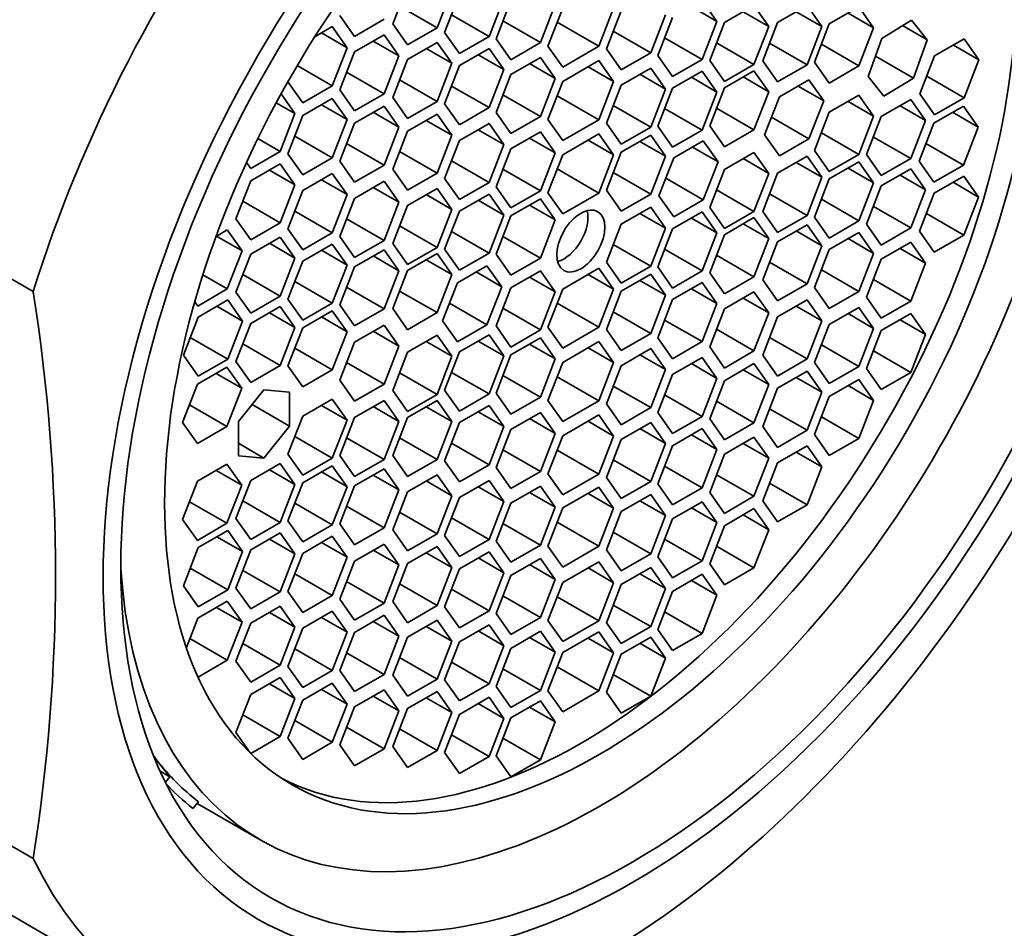
# Model space of a CAD drawing. Units: millimetres. Extents: x 0 to 1478, y 0 to 1758.
# Drawn here: x 1187 to 1201, y 463 to 476 of the extents above; entities that cross this region are included whole.
import ezdxf
from ezdxf import colors
from ezdxf.entities.mleader import LeaderData, LeaderLine
from ezdxf.math import Vec2, Vec3

# ---------------------------------------------------------------- set-up
doc = ezdxf.new("R2010")
doc.units = ezdxf.units.MM
doc.layers.add('DV6_Défaut', color=7, linetype='Continuous')
doc.layers.add('Défaut', color=7, linetype='Continuous')

# ---------------------------------------------------------------- blocks, each defined once
blk = doc.blocks.new('_DOT')
at = {"color": 0}
blk.add_line((0, 0), (-1, 0), dxfattribs=at)
at = {"color": 0, "const_width": 0.333}
blk.add_lwpolyline([(-0.1665, 0, 1), (0.1665, 0, 1)], format="xyb", close=True, dxfattribs=at)
blk = doc.blocks.new('SE5')
at = {"layer": 'DV6_Défaut', "color": 7, "linetype": 'Continuous', "lineweight": 35}
for p, q in [((1192.624, 476.289), (1192.42, 475.763)), ((1193.033, 475.708), (1193.237, 476.234)), ((1193.34, 476.171), (1193.136, 475.644)), ((1193.033, 475.708), (1192.515, 476.007)), ((1193.749, 475.59), (1193.953, 476.116)), ((1194.05, 476.084), (1193.846, 475.558)), ((1194.458, 475.504), (1194.662, 476.03)), ((1196.897, 475.797), (1196.544, 476.001)), ((1196.897, 475.797), (1196.693, 476.088)), ((1197.409, 476.017), (1197.001, 475.781)), ((1197.613, 475.726), (1197.409, 476.017)), ((1198.142, 476.015), (1197.733, 475.78)), ((1198.346, 475.725), (1198.142, 476.015)), ((1191.688, 475.881), (1191.892, 475.59)), ((1193.749, 475.59), (1193.231, 475.889)), ((1194.767, 475.982), (1194.563, 475.456)), ((1195.266, 475.453), (1195.47, 475.979)), ((1195.575, 475.945), (1195.371, 475.419)), ((1195.984, 475.364), (1196.188, 475.89)), ((1197.613, 475.726), (1197.259, 475.931)), ((1198.346, 475.725), (1197.992, 475.929)), ((1198.857, 475.998), (1198.449, 475.763)), ((1199.061, 475.708), (1198.708, 475.912)), ((1199.061, 475.708), (1198.857, 475.998)), ((1191.892, 475.59), (1192.3, 475.826)), ((1192.42, 475.763), (1192.624, 475.473)), ((1194.458, 475.504), (1193.94, 475.803)), ((1195.266, 475.453), (1194.691, 475.785)), ((1196.285, 475.852), (1196.081, 475.326)), ((1196.693, 475.271), (1196.897, 475.797)), ((1197.001, 475.781), (1196.797, 475.255)), ((1197.733, 475.78), (1197.529, 475.253)), ((1198.449, 475.763), (1198.245, 475.236)), ((1199.585, 475.816), (1199.177, 475.563)), ((1199.802, 475.542), (1199.46, 475.739)), ((1199.802, 475.542), (1199.585, 475.816)), ((1191.584, 475.725), (1191.343, 475.585)), ((1191.788, 475.434), (1191.435, 475.639)), ((1191.788, 475.434), (1191.584, 475.725)), ((1192.3, 475.613), (1191.892, 475.377)), ((1192.504, 475.322), (1192.3, 475.613)), ((1192.624, 475.473), (1193.033, 475.708)), ((1193.136, 475.644), (1193.34, 475.354)), ((1195.984, 475.364), (1195.466, 475.663)), ((1197.409, 475.2), (1197.613, 475.726)), ((1198.142, 475.199), (1198.346, 475.725)), ((1198.857, 475.182), (1199.061, 475.708)), ((1192.504, 475.322), (1192.151, 475.526)), ((1193.033, 475.508), (1192.624, 475.272)), ((1193.237, 475.218), (1193.033, 475.508)), ((1193.34, 475.354), (1193.749, 475.59)), ((1193.846, 475.558), (1194.05, 475.268)), ((1194.05, 475.268), (1194.458, 475.504)), ((1194.563, 475.456), (1194.767, 475.165)), ((1196.693, 475.271), (1196.175, 475.57)), ((1197.409, 475.2), (1196.891, 475.499)), ((1198.142, 475.199), (1197.624, 475.498)), ((1198.857, 475.182), (1198.34, 475.481)), ((1199.177, 475.563), (1198.986, 475.036)), ((1199.611, 475.015), (1199.802, 475.542)), ((1200.312, 475.557), (1199.904, 475.322)), ((1200.516, 475.267), (1200.163, 475.471)), ((1200.516, 475.267), (1200.312, 475.557)), ((1191.584, 474.908), (1191.788, 475.434)), ((1191.892, 475.377), (1191.688, 474.851)), ((1192.3, 474.796), (1192.504, 475.322)), ((1193.237, 475.218), (1192.883, 475.422)), ((1193.749, 475.422), (1193.34, 475.186)), ((1193.953, 475.132), (1193.599, 475.336)), ((1193.953, 475.132), (1193.749, 475.422)), ((1194.767, 475.165), (1195.266, 475.453)), ((1195.371, 475.419), (1195.575, 475.129)), ((1195.575, 475.129), (1195.984, 475.364)), ((1196.081, 475.326), (1196.285, 475.035)), ((1199.904, 475.322), (1199.7, 474.796)), ((1191.584, 474.908), (1191.1, 475.188)), ((1192.624, 475.272), (1192.42, 474.746)), ((1193.033, 474.692), (1193.237, 475.218)), ((1193.34, 475.186), (1193.136, 474.66)), ((1194.458, 475.3), (1194.05, 475.064)), ((1194.662, 475.01), (1194.309, 475.214)), ((1194.662, 475.01), (1194.458, 475.3)), ((1195.266, 475.256), (1194.767, 474.968)), ((1195.47, 474.965), (1195.266, 475.256)), ((1196.285, 475.035), (1196.693, 475.271)), ((1196.797, 475.255), (1197.001, 474.965)), ((1197.001, 474.965), (1197.409, 475.2)), ((1197.529, 475.253), (1197.733, 474.963)), ((1197.733, 474.963), (1198.142, 475.199)), ((1198.245, 475.236), (1198.449, 474.946)), ((1199.611, 475.015), (1199.088, 475.317)), ((1200.312, 474.741), (1200.516, 475.267)), ((1192.3, 474.796), (1191.782, 475.095)), ((1193.749, 474.606), (1193.953, 475.132)), ((1194.05, 475.064), (1193.846, 474.538)), ((1195.47, 474.965), (1195.117, 475.169)), ((1195.984, 475.153), (1195.575, 474.917)), ((1196.188, 474.862), (1195.834, 475.067)), ((1196.188, 474.862), (1195.984, 475.153)), ((1196.693, 475.111), (1196.285, 474.875)), ((1196.897, 474.821), (1196.693, 475.111)), ((1197.409, 475.116), (1197.001, 474.88)), ((1197.613, 474.826), (1197.409, 475.116)), ((1198.449, 474.946), (1198.857, 475.182)), ((1190.977, 474.976), (1190.972, 474.963)), ((1190.972, 474.963), (1191.176, 474.673)), ((1193.033, 474.692), (1192.515, 474.99)), ((1194.458, 474.484), (1194.662, 475.01)), ((1194.767, 474.968), (1194.563, 474.442)), ((1195.266, 474.439), (1195.47, 474.965)), ((1195.575, 474.917), (1195.371, 474.391)), ((1196.897, 474.821), (1196.544, 475.025)), ((1197.613, 474.826), (1197.259, 475.03)), ((1198.168, 474.99), (1197.76, 474.754)), ((1198.373, 474.699), (1198.168, 474.99)), ((1198.986, 475.036), (1199.203, 474.762)), ((1199.203, 474.762), (1199.611, 475.015)), ((1200.312, 474.741), (1199.795, 475.04)), ((1191.069, 474.525), (1190.877, 474.798)), ((1191.176, 474.673), (1191.584, 474.908)), ((1191.688, 474.851), (1191.892, 474.56)), ((1191.892, 474.56), (1192.3, 474.796)), ((1193.749, 474.606), (1193.231, 474.904)), ((1194.458, 474.484), (1193.94, 474.782)), ((1195.984, 474.336), (1196.188, 474.862)), ((1196.285, 474.875), (1196.081, 474.349)), ((1196.693, 474.294), (1196.897, 474.821)), ((1197.001, 474.88), (1196.797, 474.354)), ((1197.409, 474.299), (1197.613, 474.826)), ((1198.373, 474.699), (1198.019, 474.904)), ((1198.857, 474.777), (1198.449, 474.541)), ((1199.061, 474.487), (1198.857, 474.777)), ((1199.7, 474.796), (1199.904, 474.505)), ((1191.069, 474.525), (1190.81, 474.674)), ((1191.584, 474.73), (1191.176, 474.495)), ((1191.788, 474.44), (1191.435, 474.644)), ((1191.788, 474.44), (1191.584, 474.73)), ((1192.42, 474.746), (1192.624, 474.456)), ((1192.624, 474.456), (1193.033, 474.692)), ((1193.136, 474.66), (1193.34, 474.37)), ((1195.266, 474.439), (1194.691, 474.771)), ((1197.76, 474.754), (1197.556, 474.228)), ((1198.168, 474.173), (1198.373, 474.699)), ((1199.061, 474.487), (1198.708, 474.691)), ((1199.576, 474.718), (1199.168, 474.482)), ((1199.78, 474.427), (1199.576, 474.718)), ((1199.904, 474.505), (1200.312, 474.741)), ((1190.865, 473.998), (1191.069, 474.525)), ((1192.3, 474.627), (1191.892, 474.391)), ((1192.504, 474.337), (1192.151, 474.541)), ((1192.504, 474.337), (1192.3, 474.627)), ((1193.033, 474.516), (1192.624, 474.28)), ((1193.237, 474.225), (1193.033, 474.516)), ((1193.34, 474.37), (1193.749, 474.606)), ((1193.846, 474.538), (1194.05, 474.248)), ((1195.984, 474.336), (1195.466, 474.635)), ((1196.693, 474.294), (1196.175, 474.593)), ((1197.409, 474.299), (1196.891, 474.598)), ((1198.449, 474.541), (1198.245, 474.015)), ((1199.78, 474.427), (1199.427, 474.632)), ((1200.302, 474.628), (1199.894, 474.393)), ((1200.506, 474.338), (1200.152, 474.542)), ((1200.506, 474.338), (1200.302, 474.628)), ((1191.176, 474.495), (1190.972, 473.968)), ((1191.584, 473.914), (1191.788, 474.44)), ((1191.892, 474.391), (1191.688, 473.865)), ((1193.237, 474.225), (1192.883, 474.43)), ((1193.749, 474.387), (1193.34, 474.152)), ((1193.953, 474.097), (1193.749, 474.387)), ((1194.05, 474.248), (1194.458, 474.484)), ((1194.563, 474.442), (1194.767, 474.151)), ((1194.767, 474.151), (1195.266, 474.439)), ((1195.371, 474.391), (1195.575, 474.101)), ((1198.168, 474.173), (1197.651, 474.472)), ((1198.857, 473.96), (1199.061, 474.487)), ((1199.168, 474.482), (1198.964, 473.956)), ((1199.576, 473.901), (1199.78, 474.427)), ((1199.894, 474.393), (1199.689, 473.867)), ((1192.3, 473.811), (1192.504, 474.337)), ((1192.624, 474.28), (1192.42, 473.754)), ((1193.953, 474.097), (1193.599, 474.301)), ((1194.458, 474.272), (1194.05, 474.036)), ((1194.662, 473.982), (1194.458, 474.272)), ((1195.266, 474.242), (1194.767, 473.954)), ((1195.47, 473.952), (1195.266, 474.242)), ((1195.575, 474.101), (1195.984, 474.336)), ((1196.081, 474.349), (1196.285, 474.059)), ((1196.285, 474.059), (1196.693, 474.294)), ((1196.797, 474.354), (1197.001, 474.064)), ((1197.001, 474.064), (1197.409, 474.299)), ((1198.857, 473.96), (1198.34, 474.259)), ((1200.302, 473.812), (1200.506, 474.338)), ((1190.865, 473.998), (1190.555, 474.177)), ((1191.584, 473.914), (1191.067, 474.213)), ((1192.3, 473.811), (1191.782, 474.11)), ((1193.033, 473.699), (1193.237, 474.225)), ((1193.34, 474.152), (1193.136, 473.626)), ((1193.749, 473.571), (1193.953, 474.097)), ((1194.662, 473.982), (1194.309, 474.186)), ((1195.47, 473.952), (1195.117, 474.156)), ((1195.984, 474.226), (1195.575, 473.99)), ((1196.188, 473.935), (1195.834, 474.139)), ((1196.188, 473.935), (1195.984, 474.226)), ((1196.709, 474.147), (1196.301, 473.912)), ((1196.913, 473.857), (1196.709, 474.147)), ((1197.556, 474.228), (1197.76, 473.938)), ((1197.76, 473.938), (1198.168, 474.173)), ((1199.576, 473.901), (1199.059, 474.2)), ((1200.302, 473.812), (1199.784, 474.111)), ((1190.457, 473.763), (1190.865, 473.998)), ((1190.972, 473.968), (1191.176, 473.678)), ((1193.033, 473.699), (1192.515, 473.998)), ((1194.05, 474.036), (1193.846, 473.51)), ((1194.458, 473.456), (1194.662, 473.982)), ((1195.575, 473.99), (1195.371, 473.464)), ((1196.913, 473.857), (1196.56, 474.061)), ((1197.409, 473.987), (1197.001, 473.751)), ((1197.613, 473.696), (1197.409, 473.987)), ((1198.245, 474.015), (1198.449, 473.725)), ((1198.449, 473.725), (1198.857, 473.96)), ((1190.398, 473.846), (1190.457, 473.763)), ((1190.865, 473.829), (1190.457, 473.594)), ((1191.069, 473.539), (1190.865, 473.829)), ((1191.176, 473.678), (1191.584, 473.914)), ((1191.688, 473.865), (1191.892, 473.575)), ((1193.749, 473.571), (1193.231, 473.87)), ((1194.767, 473.954), (1194.563, 473.428)), ((1195.266, 473.426), (1195.47, 473.952)), ((1195.984, 473.409), (1196.188, 473.935)), ((1196.301, 473.912), (1196.097, 473.385)), ((1196.709, 473.331), (1196.913, 473.857)), ((1197.613, 473.696), (1197.259, 473.901)), ((1198.142, 473.934), (1197.733, 473.698)), ((1198.346, 473.643), (1197.992, 473.847)), ((1198.346, 473.643), (1198.142, 473.934)), ((1198.857, 473.856), (1198.449, 473.621)), ((1199.061, 473.566), (1198.857, 473.856)), ((1198.964, 473.956), (1199.168, 473.666)), ((1199.168, 473.666), (1199.576, 473.901)), ((1199.689, 473.867), (1199.894, 473.576)), ((1191.069, 473.539), (1190.716, 473.743)), ((1191.584, 473.694), (1191.176, 473.459)), ((1191.788, 473.404), (1191.584, 473.694)), ((1191.892, 473.575), (1192.3, 473.811)), ((1192.42, 473.754), (1192.624, 473.464)), ((1192.624, 473.464), (1193.033, 473.699)), ((1194.458, 473.456), (1193.94, 473.755)), ((1195.266, 473.426), (1194.691, 473.758)), ((1195.984, 473.409), (1195.466, 473.708)), ((1197.001, 473.751), (1196.797, 473.225)), ((1197.409, 473.17), (1197.613, 473.696)), ((1197.733, 473.698), (1197.529, 473.172)), ((1199.061, 473.566), (1198.708, 473.77)), ((1199.576, 473.759), (1199.168, 473.523)), ((1199.78, 473.469), (1199.576, 473.759)), ((1199.894, 473.576), (1200.302, 473.812)), ((1190.457, 473.594), (1190.253, 473.068)), ((1191.788, 473.404), (1191.435, 473.608)), ((1192.3, 473.588), (1191.892, 473.352)), ((1192.504, 473.298), (1192.3, 473.588)), ((1193.136, 473.626), (1193.34, 473.335)), ((1193.34, 473.335), (1193.749, 473.571)), ((1196.709, 473.331), (1196.191, 473.63)), ((1198.142, 473.117), (1198.346, 473.643)), ((1198.449, 473.621), (1198.245, 473.094)), ((1198.857, 473.04), (1199.061, 473.566)), ((1199.78, 473.469), (1199.427, 473.673)), ((1200.308, 473.66), (1199.9, 473.424)), ((1200.512, 473.369), (1200.159, 473.574)), ((1200.512, 473.369), (1200.308, 473.66)), ((1190.865, 473.013), (1191.069, 473.539)), ((1191.176, 473.459), (1190.972, 472.932)), ((1192.504, 473.298), (1192.151, 473.502)), ((1193.033, 473.49), (1192.624, 473.254)), ((1193.237, 473.2), (1193.033, 473.49)), ((1193.846, 473.51), (1194.05, 473.22)), ((1194.05, 473.22), (1194.458, 473.456)), ((1194.563, 473.428), (1194.767, 473.138)), ((1194.767, 473.138), (1195.266, 473.426)), ((1195.371, 473.464), (1195.575, 473.173)), ((1197.409, 473.17), (1196.891, 473.469)), ((1198.142, 473.117), (1197.624, 473.416)), ((1199.168, 473.523), (1198.964, 472.997)), ((1199.576, 472.943), (1199.78, 473.469)), ((1199.9, 473.424), (1199.696, 472.898)), ((1185.269, 473.324), (1187.453, 472.063)), ((1190.865, 473.013), (1190.348, 473.312)), ((1191.584, 472.878), (1191.788, 473.404)), ((1191.892, 473.352), (1191.688, 472.826)), ((1192.3, 472.772), (1192.504, 473.298)), ((1193.237, 473.2), (1192.883, 473.404)), ((1193.749, 473.411), (1193.34, 473.175)), ((1193.953, 473.12), (1193.599, 473.325)), ((1193.953, 473.12), (1193.749, 473.411)), ((1194.458, 473.345), (1194.05, 473.109)), ((1194.662, 473.054), (1194.458, 473.345)), ((1195.575, 473.173), (1195.984, 473.409)), ((1196.097, 473.385), (1196.301, 473.095)), ((1196.301, 473.095), (1196.709, 473.331)), ((1198.857, 473.04), (1198.34, 473.339)), ((1200.308, 472.843), (1200.512, 473.369)), ((1191.584, 472.878), (1191.067, 473.177)), ((1192.624, 473.254), (1192.42, 472.728)), ((1193.033, 472.674), (1193.237, 473.2)), ((1193.34, 473.175), (1193.136, 472.649)), ((1194.662, 473.054), (1194.309, 473.259)), ((1195.984, 473.231), (1195.575, 472.996)), ((1196.188, 472.941), (1195.834, 473.145)), ((1196.188, 472.941), (1195.984, 473.231)), ((1196.693, 473.165), (1196.285, 472.93)), ((1196.897, 472.875), (1196.693, 473.165)), ((1196.797, 473.225), (1197.001, 472.935)), ((1197.001, 472.935), (1197.409, 473.17)), ((1197.529, 473.172), (1197.733, 472.881)), ((1199.576, 472.943), (1199.059, 473.241)), ((1190.253, 473.068), (1190.457, 472.777)), ((1190.457, 472.777), (1190.865, 473.013)), ((1192.3, 472.772), (1191.782, 473.07)), ((1193.749, 472.594), (1193.953, 473.12)), ((1194.05, 473.109), (1193.846, 472.583)), ((1194.458, 472.528), (1194.662, 473.054)), ((1196.897, 472.875), (1196.544, 473.079)), ((1197.409, 473.086), (1197.001, 472.85)), ((1197.613, 472.796), (1197.409, 473.086)), ((1197.733, 472.881), (1198.142, 473.117)), ((1198.245, 473.094), (1198.449, 472.804)), ((1198.449, 472.804), (1198.857, 473.04)), ((1200.308, 472.843), (1199.79, 473.142)), ((1190.134, 472.916), (1189.979, 472.827)), ((1190.338, 472.626), (1190.134, 472.916)), ((1190.972, 472.932), (1191.176, 472.642)), ((1191.176, 472.642), (1191.584, 472.878)), ((1193.033, 472.674), (1192.515, 472.973)), ((1193.749, 472.594), (1193.231, 472.893)), ((1195.575, 472.996), (1195.371, 472.47)), ((1195.984, 472.415), (1196.188, 472.941)), ((1196.285, 472.93), (1196.081, 472.404)), ((1196.693, 472.349), (1196.897, 472.875)), ((1197.613, 472.796), (1197.259, 473)), ((1198.142, 472.988), (1197.733, 472.752)), ((1198.346, 472.698), (1197.992, 472.902)), ((1198.346, 472.698), (1198.142, 472.988)), ((1198.857, 472.882), (1198.449, 472.646)), ((1199.061, 472.592), (1198.857, 472.882)), ((1198.964, 472.997), (1199.168, 472.707)), ((1199.168, 472.707), (1199.576, 472.943)), ((1199.696, 472.898), (1199.9, 472.608)), ((1190.338, 472.626), (1189.984, 472.83)), ((1190.865, 472.817), (1190.457, 472.581)), ((1191.069, 472.527), (1190.865, 472.817)), ((1191.688, 472.826), (1191.892, 472.536)), ((1191.892, 472.536), (1192.3, 472.772)), ((1194.458, 472.528), (1193.94, 472.827)), ((1197.001, 472.85), (1196.797, 472.324)), ((1197.409, 472.27), (1197.613, 472.796)), ((1197.733, 472.752), (1197.529, 472.226)), ((1199.061, 472.592), (1198.708, 472.796)), ((1199.576, 472.747), (1199.168, 472.511)), ((1199.78, 472.456), (1199.576, 472.747)), ((1199.9, 472.608), (1200.308, 472.843)), ((1190.134, 472.1), (1190.338, 472.626)), ((1191.069, 472.527), (1190.716, 472.731)), ((1191.584, 472.72), (1191.176, 472.484)), ((1191.788, 472.43), (1191.435, 472.634)), ((1191.788, 472.43), (1191.584, 472.72)), ((1192.3, 472.643), (1191.892, 472.407)), ((1192.504, 472.352), (1192.3, 472.643)), ((1192.42, 472.728), (1192.624, 472.438)), ((1192.624, 472.438), (1193.033, 472.674)), ((1193.136, 472.649), (1193.34, 472.359)), ((1195.984, 472.415), (1195.466, 472.714)), ((1196.693, 472.349), (1196.175, 472.648)), ((1198.142, 472.172), (1198.346, 472.698)), ((1198.449, 472.646), (1198.245, 472.12)), ((1199.78, 472.456), (1199.427, 472.661)), ((1190.457, 472.581), (1190.253, 472.055)), ((1190.865, 472.001), (1191.069, 472.527)), ((1191.176, 472.484), (1190.972, 471.958)), ((1192.504, 472.352), (1192.151, 472.556)), ((1193.033, 472.589), (1192.624, 472.354)), ((1193.237, 472.299), (1192.883, 472.503)), ((1193.237, 472.299), (1193.033, 472.589)), ((1193.34, 472.359), (1193.749, 472.594)), ((1193.846, 472.583), (1194.05, 472.293)), ((1194.05, 472.293), (1194.458, 472.528)), ((1195.371, 472.47), (1195.575, 472.179)), ((1197.409, 472.27), (1196.891, 472.568)), ((1198.142, 472.172), (1197.624, 472.471)), ((1198.857, 472.065), (1199.061, 472.592)), ((1199.168, 472.511), (1198.964, 471.985)), ((1191.584, 471.903), (1191.788, 472.43)), ((1191.892, 472.407), (1191.688, 471.881)), ((1192.3, 471.826), (1192.504, 472.352)), ((1192.624, 472.354), (1192.42, 471.828)), ((1193.72, 472.422), (1193.312, 472.186)), ((1193.925, 472.131), (1193.571, 472.336)), ((1193.925, 472.131), (1193.72, 472.422)), ((1194.458, 472.351), (1194.05, 472.115)), ((1194.662, 472.06), (1194.458, 472.351)), ((1195.266, 472.386), (1194.767, 472.098)), ((1195.47, 472.096), (1195.266, 472.386)), ((1195.575, 472.179), (1195.984, 472.415)), ((1196.081, 472.404), (1196.285, 472.113)), ((1196.285, 472.113), (1196.693, 472.349)), ((1198.857, 472.065), (1198.34, 472.364)), ((1199.576, 471.93), (1199.78, 472.456)), ((1190.134, 472.1), (1189.797, 472.294)), ((1190.865, 472.001), (1190.348, 472.3)), ((1191.584, 471.903), (1191.067, 472.202)), ((1193.033, 471.773), (1193.237, 472.299)), ((1194.662, 472.06), (1194.309, 472.264)), ((1195.47, 472.096), (1195.117, 472.3)), ((1195.984, 472.304), (1195.575, 472.068)), ((1196.188, 472.014), (1195.834, 472.218)), ((1196.188, 472.014), (1195.984, 472.304)), ((1196.797, 472.324), (1197.001, 472.034)), ((1197.001, 472.034), (1197.409, 472.27)), ((1197.529, 472.226), (1197.733, 471.936)), ((1199.576, 471.93), (1199.059, 472.229)), ((1189.725, 471.864), (1190.134, 472.1)), ((1190.253, 472.055), (1190.457, 471.765)), ((1192.3, 471.826), (1191.782, 472.125)), ((1193.033, 471.773), (1192.515, 472.072)), ((1193.312, 472.186), (1193.108, 471.66)), ((1193.72, 471.605), (1193.925, 472.131)), ((1194.05, 472.115), (1193.846, 471.589)), ((1194.458, 471.534), (1194.662, 472.06)), ((1194.767, 472.098), (1194.563, 471.572)), ((1195.266, 471.57), (1195.47, 472.096)), ((1195.575, 472.068), (1195.371, 471.542)), ((1196.693, 472.189), (1196.285, 471.953)), ((1196.897, 471.898), (1196.544, 472.102)), ((1196.897, 471.898), (1196.693, 472.189)), ((1197.409, 472.06), (1197.001, 471.825)), ((1197.613, 471.77), (1197.409, 472.06)), ((1197.733, 471.936), (1198.142, 472.172)), ((1198.245, 472.12), (1198.449, 471.83)), ((1198.449, 471.83), (1198.857, 472.065)), ((1189.685, 471.922), (1189.725, 471.864)), ((1190.14, 471.948), (1189.732, 471.712)), ((1190.344, 471.657), (1190.14, 471.948)), ((1190.457, 471.765), (1190.865, 472.001)), ((1190.972, 471.958), (1191.176, 471.668)), ((1195.984, 471.487), (1196.188, 472.014)), ((1196.285, 471.953), (1196.081, 471.427)), ((1197.613, 471.77), (1197.259, 471.974)), ((1198.142, 471.949), (1197.733, 471.713)), ((1198.346, 471.659), (1198.142, 471.949)), ((1198.964, 471.985), (1199.168, 471.695)), ((1199.168, 471.695), (1199.576, 471.93)), ((1190.344, 471.657), (1189.99, 471.862)), ((1190.865, 471.858), (1190.457, 471.623)), ((1191.069, 471.568), (1190.865, 471.858)), ((1191.176, 471.668), (1191.584, 471.903)), ((1191.584, 471.799), (1191.176, 471.564)), ((1191.788, 471.509), (1191.584, 471.799)), ((1191.688, 471.881), (1191.892, 471.59)), ((1191.892, 471.59), (1192.3, 471.826)), ((1192.42, 471.828), (1192.624, 471.537)), ((1193.72, 471.605), (1193.203, 471.904)), ((1194.458, 471.534), (1193.94, 471.833)), ((1195.266, 471.57), (1194.691, 471.902)), ((1195.984, 471.487), (1195.466, 471.786)), ((1196.693, 471.372), (1196.897, 471.898)), ((1197.001, 471.825), (1196.797, 471.299)), ((1198.346, 471.659), (1197.992, 471.863)), ((1198.857, 471.846), (1198.449, 471.61)), ((1199.061, 471.556), (1198.857, 471.846)), ((1189.732, 471.712), (1189.527, 471.186)), ((1190.14, 471.131), (1190.344, 471.657)), ((1191.069, 471.568), (1190.716, 471.772)), ((1191.788, 471.509), (1191.435, 471.713)), ((1192.624, 471.537), (1193.033, 471.773)), ((1193.108, 471.66), (1193.312, 471.37)), ((1196.693, 471.372), (1196.175, 471.671)), ((1197.409, 471.244), (1197.613, 471.77)), ((1197.733, 471.713), (1197.529, 471.187)), ((1198.142, 471.133), (1198.346, 471.659)), ((1199.061, 471.556), (1198.708, 471.76)), ((1199.576, 471.761), (1199.168, 471.526)), ((1199.78, 471.471), (1199.427, 471.675)), ((1199.78, 471.471), (1199.576, 471.761)), ((1190.457, 471.623), (1190.253, 471.097)), ((1190.865, 471.042), (1191.069, 471.568)), ((1191.176, 471.564), (1190.972, 471.037)), ((1192.3, 471.602), (1191.892, 471.366)), ((1192.504, 471.311), (1192.151, 471.516)), ((1192.504, 471.311), (1192.3, 471.602)), ((1193.312, 471.37), (1193.72, 471.605)), ((1193.846, 471.589), (1194.05, 471.298)), ((1194.05, 471.298), (1194.458, 471.534)), ((1194.563, 471.572), (1194.767, 471.282)), ((1194.767, 471.282), (1195.266, 471.57)), ((1195.371, 471.542), (1195.575, 471.252)), ((1197.409, 471.244), (1196.891, 471.543)), ((1198.449, 471.61), (1198.245, 471.084)), ((1198.857, 471.029), (1199.061, 471.556)), ((1199.168, 471.526), (1198.964, 470.999)), ((1190.14, 471.131), (1189.622, 471.43)), ((1191.584, 470.983), (1191.788, 471.509)), ((1193.033, 471.46), (1192.624, 471.225)), ((1193.237, 471.17), (1193.033, 471.46)), ((1193.749, 471.465), (1193.34, 471.23)), ((1193.953, 471.175), (1193.599, 471.379)), ((1193.953, 471.175), (1193.749, 471.465)), ((1194.458, 471.423), (1194.05, 471.188)), ((1194.662, 471.133), (1194.458, 471.423)), ((1195.575, 471.252), (1195.984, 471.487)), ((1196.081, 471.427), (1196.285, 471.137)), ((1198.142, 471.133), (1197.624, 471.431)), ((1199.576, 470.945), (1199.78, 471.471)), ((1190.865, 471.042), (1190.348, 471.341)), ((1191.584, 470.983), (1191.067, 471.282)), ((1191.892, 471.366), (1191.688, 470.84)), ((1192.3, 470.785), (1192.504, 471.311)), ((1193.237, 471.17), (1192.883, 471.374)), ((1194.662, 471.133), (1194.309, 471.337)), ((1195.266, 471.373), (1194.767, 471.085)), ((1195.47, 471.082), (1195.117, 471.287)), ((1195.47, 471.082), (1195.266, 471.373)), ((1195.984, 471.276), (1195.575, 471.04)), ((1196.188, 470.986), (1195.984, 471.276)), ((1196.285, 471.137), (1196.693, 471.372)), ((1196.797, 471.299), (1197.001, 471.008)), ((1197.001, 471.008), (1197.409, 471.244)), ((1198.857, 471.029), (1198.34, 471.328)), ((1199.576, 470.945), (1199.059, 471.244)), ((1189.527, 471.186), (1189.732, 470.896)), ((1189.732, 470.896), (1190.14, 471.131)), ((1192.624, 471.225), (1192.42, 470.698)), ((1193.033, 470.644), (1193.237, 471.17)), ((1193.34, 471.23), (1193.136, 470.703)), ((1193.749, 470.649), (1193.953, 471.175)), ((1194.05, 471.188), (1193.846, 470.661)), ((1194.458, 470.607), (1194.662, 471.133)), ((1196.188, 470.986), (1195.834, 471.19)), ((1196.693, 471.154), (1196.285, 470.918)), ((1196.897, 470.864), (1196.693, 471.154)), ((1197.529, 471.187), (1197.733, 470.897)), ((1197.733, 470.897), (1198.142, 471.133)), ((1190.129, 471.019), (1189.721, 470.783)), ((1190.333, 470.728), (1190.129, 471.019)), ((1190.253, 471.097), (1190.457, 470.806)), ((1190.457, 470.806), (1190.865, 471.042)), ((1190.972, 471.037), (1191.176, 470.747)), ((1191.176, 470.747), (1191.584, 470.983)), ((1192.3, 470.785), (1191.782, 471.084)), ((1194.767, 471.085), (1194.563, 470.559)), ((1195.266, 470.556), (1195.47, 471.082)), ((1195.575, 471.04), (1195.371, 470.514)), ((1195.984, 470.46), (1196.188, 470.986)), ((1196.897, 470.864), (1196.544, 471.068)), ((1197.409, 471.068), (1197.001, 470.832)), ((1197.613, 470.778), (1197.259, 470.982)), ((1197.613, 470.778), (1197.409, 471.068)), ((1198.245, 471.084), (1198.449, 470.794)), ((1198.449, 470.794), (1198.857, 471.029)), ((1198.964, 470.999), (1199.168, 470.709)), ((1190.333, 470.728), (1189.98, 470.933)), ((1191.688, 470.84), (1191.892, 470.55)), ((1193.033, 470.644), (1192.515, 470.943)), ((1193.749, 470.649), (1193.231, 470.948)), ((1194.458, 470.607), (1193.94, 470.906)), ((1195.266, 470.556), (1194.691, 470.888)), ((1196.285, 470.918), (1196.081, 470.392)), ((1196.693, 470.338), (1196.897, 470.864)), ((1197.001, 470.832), (1196.797, 470.306)), ((1198.142, 470.964), (1197.733, 470.728)), ((1198.346, 470.673), (1197.992, 470.877)), ((1198.346, 470.673), (1198.142, 470.964)), ((1198.857, 470.851), (1198.449, 470.616)), ((1199.061, 470.561), (1198.857, 470.851)), ((1199.168, 470.709), (1199.576, 470.945)), ((1189.721, 470.783), (1189.517, 470.257)), ((1190.129, 470.202), (1190.333, 470.728)), ((1190.641, 470.707), (1190.287, 470.267)), ((1190.994, 470.675), (1190.641, 470.707)), ((1191.892, 470.55), (1192.3, 470.785)), ((1192.42, 470.698), (1192.624, 470.408)), ((1193.136, 470.703), (1193.34, 470.413)), ((1195.984, 470.46), (1195.466, 470.758)), ((1197.409, 470.252), (1197.613, 470.778)), ((1197.733, 470.728), (1197.529, 470.202)), ((1199.061, 470.561), (1198.708, 470.765)), ((1190.994, 470.204), (1190.994, 470.675)), ((1191.584, 470.578), (1191.176, 470.342)), ((1191.788, 470.288), (1191.584, 470.578)), ((1192.3, 470.561), (1191.892, 470.325)), ((1192.504, 470.271), (1192.3, 470.561)), ((1192.624, 470.408), (1193.033, 470.644)), ((1193.033, 470.559), (1192.624, 470.324)), ((1193.237, 470.269), (1193.033, 470.559)), ((1193.34, 470.413), (1193.749, 470.649)), ((1193.846, 470.661), (1194.05, 470.371)), ((1194.05, 470.371), (1194.458, 470.607)), ((1196.693, 470.338), (1196.175, 470.637)), ((1198.142, 470.147), (1198.346, 470.673)), ((1198.449, 470.616), (1198.245, 470.09)), ((1198.857, 470.035), (1199.061, 470.561)), ((1190.129, 470.202), (1189.612, 470.501)), ((1190.994, 470.204), (1190.477, 470.503)), ((1191.788, 470.288), (1191.435, 470.492)), ((1192.504, 470.271), (1192.151, 470.475)), ((1193.237, 470.269), (1192.883, 470.473)), ((1193.749, 470.489), (1193.34, 470.253)), ((1193.953, 470.198), (1193.749, 470.489)), ((1194.563, 470.559), (1194.767, 470.268)), ((1194.767, 470.268), (1195.266, 470.556)), ((1195.371, 470.514), (1195.575, 470.224)), ((1195.575, 470.224), (1195.984, 470.46)), ((1197.409, 470.252), (1196.891, 470.551)), ((1198.142, 470.147), (1197.624, 470.446)), ((1191.176, 470.342), (1190.972, 469.816)), ((1191.584, 469.761), (1191.788, 470.288)), ((1191.892, 470.325), (1191.688, 469.799)), ((1192.624, 470.324), (1192.42, 469.798)), ((1193.953, 470.198), (1193.599, 470.402)), ((1194.458, 470.395), (1194.05, 470.16)), ((1194.662, 470.105), (1194.309, 470.309)), ((1194.662, 470.105), (1194.458, 470.395)), ((1195.266, 470.359), (1194.767, 470.071)), ((1195.47, 470.068), (1195.266, 470.359)), ((1196.081, 470.392), (1196.285, 470.102)), ((1196.285, 470.102), (1196.693, 470.338)), ((1196.797, 470.306), (1197.001, 470.016)), ((1198.857, 470.035), (1198.34, 470.334)), ((1189.517, 470.257), (1189.721, 469.967)), ((1189.721, 469.967), (1190.129, 470.202)), ((1190.287, 470.267), (1190.287, 469.796)), ((1190.641, 469.764), (1190.994, 470.204)), ((1192.3, 469.744), (1192.504, 470.271)), ((1193.033, 469.743), (1193.237, 470.269)), ((1193.34, 470.253), (1193.136, 469.727)), ((1193.749, 469.672), (1193.953, 470.198)), ((1194.05, 470.16), (1193.846, 469.634)), ((1195.47, 470.068), (1195.117, 470.273)), ((1195.984, 470.256), (1195.575, 470.02)), ((1196.188, 469.966), (1195.834, 470.17)), ((1196.188, 469.966), (1195.984, 470.256)), ((1196.693, 470.17), (1196.285, 469.934)), ((1196.897, 469.88), (1196.693, 470.17)), ((1197.001, 470.016), (1197.409, 470.252)), ((1197.529, 470.202), (1197.733, 469.911)), ((1191.584, 469.761), (1191.067, 470.06)), ((1192.3, 469.744), (1191.782, 470.043)), ((1193.033, 469.743), (1192.515, 470.042)), ((1194.458, 469.579), (1194.662, 470.105)), ((1194.767, 470.071), (1194.563, 469.545)), ((1195.266, 469.542), (1195.47, 470.068)), ((1195.575, 470.02), (1195.371, 469.494)), ((1196.897, 469.88), (1196.544, 470.084)), ((1197.409, 470.051), (1197.001, 469.816)), ((1197.613, 469.761), (1197.409, 470.051)), ((1197.733, 469.911), (1198.142, 470.147)), ((1198.245, 470.09), (1198.449, 469.799)), ((1198.449, 469.799), (1198.857, 470.035)), ((1190.641, 469.764), (1190.287, 469.968)), ((1193.749, 469.672), (1193.231, 469.971)), ((1195.984, 469.44), (1196.188, 469.966)), ((1196.285, 469.934), (1196.081, 469.408)), ((1196.693, 469.353), (1196.897, 469.88)), ((1197.613, 469.761), (1197.259, 469.965)), ((1198.142, 469.934), (1197.733, 469.698)), ((1198.346, 469.643), (1198.142, 469.934)), ((1190.287, 469.796), (1190.641, 469.764)), ((1190.972, 469.816), (1191.176, 469.526)), ((1191.176, 469.526), (1191.584, 469.761)), ((1191.688, 469.799), (1191.892, 469.509)), ((1191.892, 469.509), (1192.3, 469.744)), ((1192.42, 469.798), (1192.624, 469.507)), ((1194.458, 469.579), (1193.94, 469.878)), ((1195.266, 469.542), (1194.691, 469.874)), ((1197.001, 469.816), (1196.797, 469.29)), ((1197.409, 469.235), (1197.613, 469.761)), ((1198.346, 469.643), (1197.992, 469.847)), ((1190.129, 469.678), (1189.721, 469.443)), ((1190.333, 469.388), (1190.129, 469.678)), ((1190.865, 469.688), (1190.457, 469.453)), ((1191.069, 469.398), (1190.865, 469.688)), ((1191.584, 469.657), (1191.176, 469.422)), ((1191.788, 469.367), (1191.584, 469.657)), ((1192.3, 469.616), (1191.892, 469.38)), ((1192.504, 469.325), (1192.3, 469.616)), ((1192.624, 469.507), (1193.033, 469.743)), ((1193.136, 469.727), (1193.34, 469.436)), ((1193.34, 469.436), (1193.749, 469.672)), ((1193.846, 469.634), (1194.05, 469.343)), ((1195.984, 469.44), (1195.466, 469.738)), ((1196.693, 469.353), (1196.175, 469.652)), ((1197.733, 469.698), (1197.529, 469.172)), ((1198.142, 469.117), (1198.346, 469.643)), ((1190.333, 469.388), (1189.98, 469.592)), ((1191.069, 469.398), (1190.716, 469.602)), ((1191.788, 469.367), (1191.435, 469.571)), ((1192.504, 469.325), (1192.151, 469.529)), ((1193.033, 469.534), (1192.624, 469.298)), ((1193.237, 469.243), (1193.033, 469.534)), ((1194.05, 469.343), (1194.458, 469.579)), ((1194.563, 469.545), (1194.767, 469.254)), ((1194.767, 469.254), (1195.266, 469.542)), ((1195.371, 469.494), (1195.575, 469.204)), ((1197.409, 469.235), (1196.891, 469.534)), ((1189.721, 469.443), (1189.517, 468.916)), ((1190.129, 468.862), (1190.333, 469.388)), ((1190.457, 469.453), (1190.253, 468.927)), ((1190.865, 468.872), (1191.069, 469.398)), ((1191.176, 469.422), (1190.972, 468.895)), ((1191.584, 468.841), (1191.788, 469.367)), ((1191.892, 469.38), (1191.688, 468.854)), ((1193.237, 469.243), (1192.883, 469.447)), ((1193.749, 469.454), (1193.34, 469.218)), ((1193.953, 469.164), (1193.599, 469.368)), ((1193.953, 469.164), (1193.749, 469.454)), ((1194.458, 469.375), (1194.05, 469.14)), ((1194.662, 469.085), (1194.458, 469.375)), ((1195.266, 469.362), (1194.767, 469.074)), ((1195.47, 469.072), (1195.266, 469.362)), ((1195.575, 469.204), (1195.984, 469.44)), ((1196.081, 469.408), (1196.285, 469.118)), ((1196.285, 469.118), (1196.693, 469.353)), ((1198.142, 469.117), (1197.624, 469.416)), ((1192.3, 468.799), (1192.504, 469.325)), ((1192.624, 469.298), (1192.42, 468.772)), ((1193.033, 468.717), (1193.237, 469.243)), ((1193.34, 469.218), (1193.136, 468.692)), ((1194.662, 469.085), (1194.309, 469.289)), ((1195.47, 469.072), (1195.117, 469.276)), ((1195.984, 469.258), (1195.575, 469.023)), ((1196.188, 468.968), (1195.984, 469.258)), ((1196.797, 469.29), (1197.001, 468.999)), ((1197.001, 468.999), (1197.409, 469.235)), ((1190.129, 468.862), (1189.612, 469.161)), ((1190.865, 468.872), (1190.348, 469.171)), ((1191.584, 468.841), (1191.067, 469.14)), ((1192.3, 468.799), (1191.782, 469.098)), ((1193.749, 468.638), (1193.953, 469.164)), ((1194.05, 469.14), (1193.846, 468.614)), ((1194.458, 468.559), (1194.662, 469.085)), ((1194.767, 469.074), (1194.563, 468.548)), ((1195.266, 468.546), (1195.47, 469.072)), ((1196.188, 468.968), (1195.834, 469.172)), ((1196.693, 469.161), (1196.285, 468.925)), ((1196.897, 468.871), (1196.544, 469.075)), ((1196.897, 468.871), (1196.693, 469.161)), ((1197.409, 469.065), (1197.001, 468.829)), ((1197.613, 468.774), (1197.409, 469.065)), ((1197.529, 469.172), (1197.733, 468.881)), ((1197.733, 468.881), (1198.142, 469.117)), ((1193.033, 468.717), (1192.515, 469.016)), ((1193.749, 468.638), (1193.231, 468.936)), ((1195.575, 469.023), (1195.371, 468.496)), ((1195.984, 468.442), (1196.188, 468.968)), ((1197.613, 468.774), (1197.259, 468.978)), ((1189.517, 468.916), (1189.721, 468.626)), ((1189.721, 468.626), (1190.129, 468.862)), ((1190.253, 468.927), (1190.457, 468.636)), ((1190.457, 468.636), (1190.865, 468.872)), ((1190.972, 468.895), (1191.176, 468.605)), ((1191.176, 468.605), (1191.584, 468.841)), ((1191.688, 468.854), (1191.892, 468.563)), ((1191.892, 468.563), (1192.3, 468.799)), ((1194.458, 468.559), (1193.94, 468.858)), ((1195.266, 468.546), (1194.691, 468.878)), ((1196.285, 468.925), (1196.081, 468.399)), ((1196.693, 468.345), (1196.897, 468.871)), ((1197.001, 468.829), (1196.797, 468.303)), ((1190.14, 468.761), (1189.732, 468.526)), ((1190.344, 468.471), (1189.99, 468.675)), ((1190.344, 468.471), (1190.14, 468.761)), ((1190.865, 468.73), (1190.457, 468.494)), ((1191.069, 468.439), (1190.865, 468.73)), ((1191.584, 468.683), (1191.176, 468.447)), ((1191.788, 468.393), (1191.584, 468.683)), ((1192.42, 468.772), (1192.624, 468.482)), ((1192.624, 468.482), (1193.033, 468.717)), ((1193.136, 468.692), (1193.34, 468.402)), ((1195.984, 468.442), (1195.466, 468.741)), ((1197.409, 468.248), (1197.613, 468.774)), ((1189.732, 468.526), (1189.527, 467.999)), ((1191.069, 468.439), (1190.716, 468.643)), ((1191.788, 468.393), (1191.435, 468.597)), ((1192.3, 468.576), (1191.892, 468.341)), ((1192.504, 468.286), (1192.3, 468.576)), ((1193.033, 468.542), (1192.624, 468.306)), ((1193.237, 468.251), (1193.033, 468.542)), ((1193.34, 468.402), (1193.749, 468.638)), ((1193.846, 468.614), (1194.05, 468.323)), ((1194.05, 468.323), (1194.458, 468.559)), ((1194.563, 468.548), (1194.767, 468.258)), ((1194.767, 468.258), (1195.266, 468.546)), ((1196.693, 468.345), (1196.175, 468.643)), ((1197.409, 468.248), (1196.891, 468.547)), ((1190.14, 467.945), (1190.344, 468.471)), ((1190.457, 468.494), (1190.253, 467.968)), ((1190.865, 467.913), (1191.069, 468.439)), ((1191.176, 468.447), (1190.972, 467.921)), ((1191.584, 467.866), (1191.788, 468.393)), ((1192.504, 468.286), (1192.151, 468.49)), ((1193.237, 468.251), (1192.883, 468.455)), ((1193.749, 468.47), (1193.34, 468.234)), ((1193.953, 468.179), (1193.599, 468.384)), ((1193.953, 468.179), (1193.749, 468.47)), ((1195.371, 468.496), (1195.575, 468.206)), ((1195.575, 468.206), (1195.984, 468.442)), ((1196.081, 468.399), (1196.285, 468.109)), ((1191.892, 468.341), (1191.688, 467.815)), ((1192.3, 467.76), (1192.504, 468.286)), ((1192.624, 468.306), (1192.42, 467.78)), ((1193.033, 467.725), (1193.237, 468.251)), ((1194.458, 468.378), (1194.05, 468.142)), ((1194.662, 468.087), (1194.309, 468.291)), ((1194.662, 468.087), (1194.458, 468.378)), ((1195.266, 468.331), (1194.767, 468.043)), ((1195.47, 468.041), (1195.266, 468.331)), ((1195.984, 468.251), (1195.575, 468.015)), ((1196.188, 467.96), (1195.984, 468.251)), ((1196.285, 468.109), (1196.693, 468.345)), ((1196.797, 468.303), (1197.001, 468.012)), ((1197.001, 468.012), (1197.409, 468.248)), ((1190.14, 467.945), (1189.622, 468.244)), ((1190.865, 467.913), (1190.348, 468.212)), ((1191.584, 467.866), (1191.067, 468.165)), ((1193.34, 468.234), (1193.136, 467.708)), ((1193.749, 467.653), (1193.953, 468.179)), ((1194.05, 468.142), (1193.846, 467.616)), ((1195.47, 468.041), (1195.117, 468.245)), ((1196.188, 467.96), (1195.834, 468.165)), ((1196.693, 468.158), (1196.285, 467.922)), ((1196.897, 467.867), (1196.693, 468.158)), ((1189.527, 467.999), (1189.732, 467.709)), ((1192.3, 467.76), (1191.782, 468.059)), ((1193.033, 467.725), (1192.515, 468.024)), ((1194.458, 467.561), (1194.662, 468.087)), ((1194.767, 468.043), (1194.563, 467.517)), ((1195.266, 467.515), (1195.47, 468.041)), ((1195.575, 468.015), (1195.371, 467.489)), ((1196.897, 467.867), (1196.544, 468.071)), ((1189.732, 467.709), (1190.14, 467.945)), ((1190.253, 467.968), (1190.457, 467.678)), ((1190.457, 467.678), (1190.865, 467.913)), ((1190.972, 467.921), (1191.176, 467.631)), ((1191.176, 467.631), (1191.584, 467.866)), ((1193.749, 467.653), (1193.231, 467.952)), ((1194.458, 467.561), (1193.94, 467.86)), ((1195.266, 467.515), (1194.691, 467.847)), ((1195.984, 467.434), (1196.188, 467.96)), ((1196.285, 467.922), (1196.081, 467.396)), ((1196.693, 467.341), (1196.897, 467.867)), ((1190.134, 467.786), (1189.725, 467.55)), ((1190.338, 467.495), (1190.134, 467.786)), ((1190.865, 467.717), (1190.457, 467.482)), ((1191.069, 467.427), (1190.865, 467.717)), ((1191.688, 467.815), (1191.892, 467.524)), ((1191.892, 467.524), (1192.3, 467.76)), ((1192.42, 467.78), (1192.624, 467.489)), ((1192.624, 467.489), (1193.033, 467.725)), ((1193.136, 467.708), (1193.34, 467.418)), ((1195.984, 467.434), (1195.466, 467.733)), ((1190.338, 467.495), (1189.984, 467.699)), ((1191.069, 467.427), (1190.716, 467.631)), ((1191.584, 467.647), (1191.176, 467.411)), ((1191.788, 467.357), (1191.584, 467.647)), ((1192.3, 467.591), (1191.892, 467.355)), ((1192.504, 467.301), (1192.3, 467.591)), ((1193.34, 467.418), (1193.749, 467.653)), ((1193.846, 467.616), (1194.05, 467.325)), ((1196.693, 467.341), (1196.175, 467.64)), ((1189.725, 467.55), (1189.569, 467.146)), ((1190.134, 466.969), (1190.338, 467.495)), ((1190.457, 467.482), (1190.253, 466.956)), ((1191.788, 467.357), (1191.435, 467.561)), ((1192.504, 467.301), (1192.151, 467.505)), ((1193.033, 467.525), (1192.624, 467.289)), ((1193.237, 467.234), (1192.883, 467.438)), ((1193.237, 467.234), (1193.033, 467.525)), ((1193.749, 467.461), (1193.34, 467.225)), ((1193.953, 467.171), (1193.749, 467.461)), ((1194.05, 467.325), (1194.458, 467.561)), ((1194.563, 467.517), (1194.767, 467.227)), ((1194.767, 467.227), (1195.266, 467.515)), ((1195.371, 467.489), (1195.575, 467.199)), ((1195.575, 467.199), (1195.984, 467.434)), ((1190.865, 466.901), (1191.069, 467.427)), ((1191.176, 467.411), (1190.972, 466.885)), ((1191.584, 466.83), (1191.788, 467.357)), ((1191.892, 467.355), (1191.688, 466.829)), ((1192.3, 466.775), (1192.504, 467.301)), ((1193.953, 467.171), (1193.599, 467.375)), ((1194.458, 467.37), (1194.05, 467.134)), ((1194.662, 467.08), (1194.458, 467.37)), ((1195.266, 467.363), (1194.767, 467.075)), ((1195.47, 467.072), (1195.266, 467.363)), ((1196.081, 467.396), (1196.285, 467.105)), ((1196.285, 467.105), (1196.693, 467.341)), ((1190.134, 466.969), (1189.616, 467.268)), ((1190.865, 466.901), (1190.348, 467.2)), ((1192.624, 467.289), (1192.42, 466.763)), ((1193.033, 466.708), (1193.237, 467.234)), ((1193.34, 467.225), (1193.136, 466.699)), ((1193.749, 466.644), (1193.953, 467.171)), ((1194.662, 467.08), (1194.309, 467.284)), ((1195.47, 467.072), (1195.117, 467.276)), ((1195.984, 467.29), (1195.575, 467.055)), ((1196.188, 467), (1195.834, 467.204)), ((1196.188, 467), (1195.984, 467.29)), ((1191.584, 466.83), (1191.067, 467.129)), ((1192.3, 466.775), (1191.782, 467.073)), ((1194.05, 467.134), (1193.846, 466.608)), ((1194.458, 466.554), (1194.662, 467.08)), ((1194.767, 467.075), (1194.563, 466.549)), ((1195.266, 466.546), (1195.47, 467.072)), ((1195.575, 467.055), (1195.371, 466.529)), ((1189.731, 466.737), (1190.134, 466.969)), ((1190.253, 466.956), (1190.457, 466.665)), ((1190.457, 466.665), (1190.865, 466.901)), ((1193.033, 466.708), (1192.515, 467.007)), ((1193.749, 466.644), (1193.231, 466.943)), ((1195.984, 466.474), (1196.188, 467)), ((1190.972, 466.885), (1191.176, 466.595)), ((1191.176, 466.595), (1191.584, 466.83)), ((1191.688, 466.829), (1191.892, 466.539)), ((1191.892, 466.539), (1192.3, 466.775)), ((1192.42, 466.763), (1192.624, 466.473)), ((1194.458, 466.554), (1193.94, 466.853)), ((1195.266, 466.546), (1194.691, 466.878)), ((1195.984, 466.474), (1195.466, 466.773)), ((1190.865, 466.732), (1190.457, 466.496)), ((1191.069, 466.442), (1190.716, 466.646)), ((1191.069, 466.442), (1190.865, 466.732)), ((1191.584, 466.652), (1191.176, 466.417)), ((1191.788, 466.362), (1191.584, 466.652)), ((1192.624, 466.473), (1193.033, 466.708)), ((1193.136, 466.699), (1193.34, 466.409)), ((1193.34, 466.409), (1193.749, 466.644)), ((1190.457, 466.496), (1190.253, 465.97)), ((1191.788, 466.362), (1191.435, 466.566)), ((1192.3, 466.561), (1191.892, 466.325)), ((1192.504, 466.271), (1192.3, 466.561)), ((1193.033, 466.538), (1192.624, 466.302)), ((1193.237, 466.248), (1193.033, 466.538)), ((1193.846, 466.608), (1194.05, 466.318)), ((1194.05, 466.318), (1194.458, 466.554)), ((1194.563, 466.549), (1194.767, 466.258)), ((1194.767, 466.258), (1195.266, 466.546)), ((1195.371, 466.529), (1195.575, 466.238)), ((1190.865, 465.915), (1191.069, 466.442)), ((1191.176, 466.417), (1190.972, 465.891)), ((1191.584, 465.836), (1191.788, 466.362)), ((1192.504, 466.271), (1192.151, 466.475)), ((1193.237, 466.248), (1192.883, 466.452)), ((1193.749, 466.458), (1193.34, 466.222)), ((1193.953, 466.167), (1193.599, 466.371)), ((1193.953, 466.167), (1193.749, 466.458)), ((1194.458, 466.41), (1194.05, 466.174)), ((1194.662, 466.119), (1194.458, 466.41)), ((1195.575, 466.238), (1195.984, 466.474)), ((1190.865, 465.915), (1190.348, 466.214)), ((1191.892, 466.325), (1191.688, 465.799)), ((1192.3, 465.744), (1192.504, 466.271)), ((1192.624, 466.302), (1192.42, 465.776)), ((1193.033, 465.722), (1193.237, 466.248)), ((1193.34, 466.222), (1193.136, 465.696)), ((1194.662, 466.119), (1194.309, 466.323)), ((1191.584, 465.836), (1191.067, 466.135)), ((1193.749, 465.641), (1193.953, 466.167)), ((1194.05, 466.174), (1193.846, 465.648)), ((1194.458, 465.593), (1194.662, 466.119)), ((1190.253, 465.97), (1190.45, 465.69)), ((1192.3, 465.744), (1191.782, 466.043)), ((1193.033, 465.722), (1192.515, 466.02)), ((1193.749, 465.641), (1193.231, 465.94)), ((1190.459, 465.681), (1190.865, 465.915)), ((1190.972, 465.891), (1191.176, 465.6)), ((1191.176, 465.6), (1191.584, 465.836)), ((1191.688, 465.799), (1191.892, 465.509)), ((1194.458, 465.593), (1193.94, 465.892)), ((1191.892, 465.509), (1192.3, 465.744)), ((1192.42, 465.776), (1192.624, 465.486)), ((1192.624, 465.486), (1193.033, 465.722)), ((1193.136, 465.696), (1193.34, 465.405)), ((1183.511, 465.548), (1189.232, 462.246)), ((1189.122, 465.638), (1189.153, 465.597)), ((1189.153, 465.597), (1189.34, 465.359)), ((1193.34, 465.405), (1193.749, 465.641)), ((1193.846, 465.648), (1194.05, 465.357)), ((1194.05, 465.357), (1194.458, 465.593)), ((1185.269, 465.493), (1187.453, 464.231)), ((1189.209, 465.435), (1189.34, 465.359)), ((1189.34, 465.359), (1189.281, 465.284)), ((1189.735, 465.015), (1189.66, 464.922)), ((1189.716, 464.991), (1190.588, 464.488))]:
    blk.add_line(p, q, dxfattribs=at)
blk.add_arc((1162.629, 468.147), 25.132, 351.0362, 8.9638, dxfattribs=at)
at = {"layer": 'DV6_Défaut', "color": 7, "linetype": 'Continuous', "lineweight": 18}
for centre, major_axis, start_param, end_param in [((1185.392, 478.319), (7.25, 12.557), 0, 3.104964), ((1188.804, 476.349), (-7.25, -12.557), 3.142868, 6.252817), ((1189.511, 475.94), (6.75, 11.691), 0, 3.617475)]:
    blk.add_ellipse(centre, major_axis=major_axis, ratio=0.57735, start_param=start_param, end_param=end_param, dxfattribs=at)
at = {"layer": 'DV6_Défaut', "color": 7, "linetype": 'Continuous', "lineweight": 35}
for centre, major_axis, start_param, end_param in [((1189.511, 475.94), (-6.129, -10.616), 2.935865, 6.283185), ((1189.511, 475.94), (-6, -10.392), 3.141593, 6.283185), ((1195.232, 472.638), (-6, -10.392), 2.767332, 5.086649), ((1195.278, 472.611), (4.69, 8.123), 2.429429, 6.283185), ((1195.017, 472.762), (4.25, 7.361), 3.172328, 6.25245), ((1195.232, 472.638), (6, 10.392), 2.767332, 5.086649), ((1194.783, 472.897), (0.235, 0.406), 3.663172, 5.761606), ((1194.783, 472.897), (-4.69, -8.123), 6.054863, 6.20363), ((1194.783, 472.897), (-4.75, -8.227), 6.107397, 6.201302)]:
    blk.add_ellipse(centre, major_axis=major_axis, ratio=0.57735, start_param=start_param, end_param=end_param, dxfattribs=at)
for centre, major_axis in [((1195.734, 472.348), (-5.172, -8.959)), ((1195.734, 472.348), (-5, -8.66)), ((1195.278, 472.611), (4.25, 7.361)), ((1195.017, 472.762), (0.235, 0.406))]:
    blk.add_ellipse(centre, major_axis=major_axis, ratio=0.57735, dxfattribs=at)

msp = doc.modelspace()

# ---------------------------------------------------------------- block references
at = {"layer": 'Défaut'}
msp.add_blockref('SE5', (0, 0), dxfattribs=at)

# ---------------------------------------------------------------- leaders
at = {"layer": 'Défaut', "color": 7, "linetype": 'Continuous', "lineweight": 18}
ml = msp.add_multileader_mtext('Standard', dxfattribs=at)
ml.set_content('{\\pxsm0.9;\\fSolid Edge ISO|b1||i0||c0|p34;\\W1.;03/01/2022\\P}', color=256)
ml.set_leader_properties()
ml.set_arrow_properties(name='DOT')
ml.build(insert=Vec2(0, 0))
ml.multileader.update_dxf_attribs({"leader_type": 0, "dogleg_length": 0, "arrow_head_size": 12})
ctx = ml.context
ctx.base_point, ctx.char_height, ctx.arrow_head_size, ctx.landing_gap_size = Vec3(1390.407, 1750.708), 12, 12, 4.2
notes = []
notes.append((ctx, [(0, (0, 0, 0), (0, 0), (1, 0), 1, [])]))
ctx.mtext.insert = Vec3(1392.407, 1756.828)
for ctx, leaders in notes:
    for number, flags, end, landing, length, lines in leaders:
        leader = LeaderData()
        leader.index, (leader.has_last_leader_line, leader.has_dogleg_vector, leader.attachment_direction) = number, flags
        leader.last_leader_point, leader.dogleg_vector, leader.dogleg_length = Vec3(end), Vec3(landing), length
        for number, points, colour, breaks in lines:
            line = LeaderLine()
            line.index, line.vertices, line.color, line.breaks = number, Vec3.list(points), colors.encode_raw_color(colour), breaks
            leader.lines.append(line)
        ctx.leaders.append(leader)

doc.saveas('drawing.dxf')
